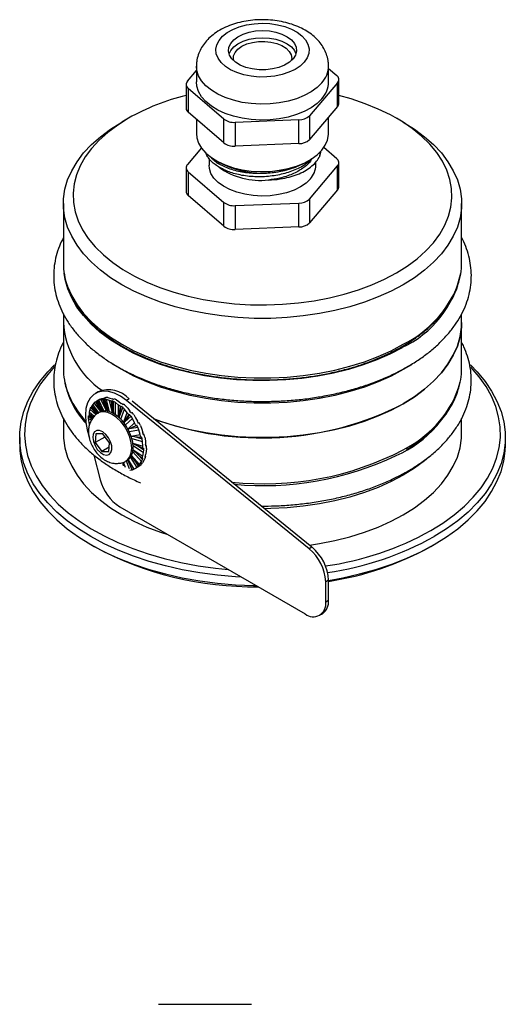
# Model space of a CAD drawing. Units: millimetres. Extents: x -151 to 128, y -115 to 189.
# Drawn here: x 78 to 128, y 50 to 152 of the extents above; entities that cross this region are included whole.
import ezdxf

# ---------------------------------------------------------------- set-up
doc = ezdxf.new("R2010")
doc.units = ezdxf.units.MM

msp = doc.modelspace()

# ---------------------------------------------------------------- linework, layer by layer
for p, q in [((95.1, 145.36), (96.04, 146.46)), ((96.04, 146.91), (96.04, 145.28)), ((109.64, 145.28), (109.64, 146.91)), ((109.64, 146.68), (110.48, 145.95)), ((94.97, 145.03), (94.97, 142.58)), ((110.57, 145.2), (107.67, 141.79)), ((110.57, 142.75), (110.57, 145.2)), ((110.7, 143.08), (110.7, 145.53)), ((98.85, 141.45), (95.19, 144.61)), ((95.19, 144.61), (95.19, 142.16)), ((98.85, 139), (95.19, 142.16)), ((110.57, 142.75), (107.67, 139.34)), ((89.05, 141.54), (88.34, 141.13)), ((96.04, 141.43), (96.04, 139.97)), ((98.85, 139), (98.85, 141.45)), ((106.59, 141.38), (100.02, 141.12)), ((100.02, 141.12), (100.02, 138.67)), ((106.59, 138.93), (106.59, 141.38)), ((107.67, 141.79), (107.67, 139.34)), ((109.64, 139.97), (109.64, 141.66)), ((117.33, 141.13), (116.63, 141.54)), ((106.59, 138.93), (100.02, 138.67)), ((96.55, 138.48), (95.1, 136.79)), ((110.48, 137.38), (109.15, 138.52)), ((97.34, 137.39), (97.34, 136.71)), ((98.03, 137.2), (98.38, 136.99)), ((107.29, 136.99), (107.65, 137.2)), ((108.34, 136.71), (108.34, 137.05)), ((110.7, 134.51), (110.7, 136.96)), ((94.97, 136.45), (94.97, 134)), ((95.19, 136.04), (98.85, 132.88)), ((95.19, 136.04), (95.19, 133.59)), ((107.67, 133.22), (110.57, 136.63)), ((110.57, 134.18), (110.57, 136.63)), ((110.57, 134.18), (107.67, 130.77)), ((98.85, 130.43), (95.19, 133.59)), ((98.85, 130.43), (98.85, 132.88)), ((100.02, 132.55), (106.59, 132.8)), ((106.59, 130.35), (106.59, 132.8)), ((107.67, 133.22), (107.67, 130.77)), ((82.34, 132.77), (82.34, 126.64)), ((100.02, 132.55), (100.02, 130.1)), ((123.34, 126.64), (123.34, 132.77)), ((106.59, 130.35), (100.02, 130.1)), ((82.34, 121.39), (82.34, 120.52)), ((123.34, 120.52), (123.34, 121.38)), ((82.34, 120.52), (82.34, 115.78)), ((123.34, 115.78), (123.34, 120.52)), ((85.92, 113.38), (85.63, 113.21)), ((86.07, 112.6), (85.79, 112.44)), ((85.97, 112.52), (85.84, 112.47)), ((86.21, 112.57), (85.97, 112.52)), ((86.51, 111.41), (85.97, 112.52)), ((86.12, 112.63), (86.3, 112.7)), ((86.78, 111.41), (86.21, 112.57)), ((86.3, 112.7), (86.49, 112.73)), ((86.4, 112.59), (86.47, 112.63)), ((86.83, 111.4), (86.4, 112.59)), ((86.92, 111.38), (86.47, 112.63)), ((86.78, 112.59), (86.61, 112.63)), ((86.93, 111.38), (86.61, 112.63)), ((86.63, 112.75), (86.7, 112.79)), ((87.07, 112.49), (86.78, 112.59)), ((87.1, 111.33), (86.78, 112.59)), ((86.9, 112.79), (87.12, 112.74)), ((87.12, 112.74), (87.35, 112.65)), ((87.51, 112.6), (87.58, 112.64)), ((87.79, 112.55), (88.04, 112.38)), ((89.12, 112.64), (88.84, 112.48)), ((85.06, 111.58), (85, 111.28)), ((85.7, 111.02), (85.06, 111.58)), ((85.14, 111.76), (85.21, 111.81)), ((85.77, 111.08), (85.14, 111.76)), ((85.83, 111.13), (85.21, 111.81)), ((85.36, 112.07), (85.28, 111.93)), ((85.87, 111.15), (85.28, 111.93)), ((85.52, 112.26), (85.36, 112.07)), ((85.99, 111.23), (85.36, 112.07)), ((86.2, 111.34), (85.52, 112.26)), ((85.66, 112.36), (85.73, 112.4)), ((86.26, 111.36), (85.66, 112.36)), ((86.34, 111.38), (85.73, 112.4)), ((86.36, 111.39), (85.84, 112.47)), ((87.4, 111.2), (87.07, 112.49)), ((87.28, 112.41), (87.35, 112.46)), ((87.44, 111.18), (87.28, 112.41)), ((87.35, 112.46), (87.51, 111.18)), ((87.69, 112.27), (87.51, 112.39)), ((87.51, 111.18), (87.51, 112.39)), ((88, 112.02), (87.69, 112.27)), ((87.69, 111.03), (87.69, 112.27)), ((88, 110.79), (88, 112.02)), ((88.03, 110.77), (88.21, 111.87)), ((88.04, 112.38), (88.28, 112.19)), ((88.1, 110.84), (88.28, 111.91)), ((88.1, 110.84), (88.44, 111.78)), ((88.21, 111.87), (88.28, 111.91)), ((88.25, 110.56), (88.62, 111.58)), ((88.44, 112.07), (88.51, 112.11)), ((88.62, 111.58), (88.44, 111.78)), ((88.9, 111.22), (88.62, 111.58)), ((88.72, 111.94), (88.96, 111.68)), ((107.65, 97.21), (88.84, 112.48)), ((88.96, 111.68), (89.18, 111.39)), ((107.93, 97.37), (89.4, 112.41)), ((82.34, 110.64), (82.34, 109.09)), ((84.89, 110.62), (84.95, 110.23)), ((85.22, 110.46), (84.89, 110.62)), ((84.9, 110.86), (84.97, 110.9)), ((85.31, 110.58), (84.9, 110.86)), ((85.35, 110.65), (84.97, 110.9)), ((85, 111.28), (84.99, 111.08)), ((85.4, 110.72), (84.99, 111.08)), ((85.5, 110.84), (85, 111.28)), ((86.08, 111.28), (85.94, 111.2)), ((88.54, 110.22), (88.9, 111.22)), ((88.56, 110.2), (89.09, 111)), ((88.66, 110.29), (89.16, 111.04)), ((88.66, 110.29), (89.3, 110.87)), ((88.73, 109.97), (89.44, 110.62)), ((89.09, 111), (89.16, 111.04)), ((89.44, 110.62), (89.3, 110.87)), ((89.33, 111.22), (89.4, 111.26)), ((89.67, 110.18), (89.44, 110.62)), ((89.58, 111.03), (89.77, 110.69)), ((89.77, 110.69), (89.95, 110.34)), ((123.34, 109.09), (123.34, 110.64)), ((84.95, 110.23), (85.01, 109.99)), ((85.09, 110.17), (84.95, 110.23)), ((88.98, 109.55), (89.67, 110.18)), ((89, 109.53), (89.82, 109.91)), ((89.15, 109.6), (89.99, 109.75)), ((89.82, 109.91), (89.89, 109.95)), ((90.09, 109.47), (89.99, 109.75)), ((90.14, 110.18), (90.06, 110.14)), ((90.07, 110.14), (90.14, 110.18)), ((90.28, 109.91), (90.41, 109.54)), ((90.41, 109.54), (90.51, 109.16)), ((77.84, 108.68), (77.84, 107.86)), ((84.8, 109.45), (85.02, 108.6)), ((85.67, 109.06), (85.61, 108.15)), ((86.6, 108.72), (85.61, 108.15)), ((86.4, 109.05), (85.67, 109.06)), ((87.08, 108.13), (86.4, 109.05)), ((86.6, 108.78), (86.6, 108.72)), ((86.6, 108.72), (87.07, 108.08)), ((89.11, 109.3), (90.09, 109.47)), ((89.31, 108.83), (90.23, 108.99)), ((89.32, 108.8), (90.32, 108.72)), ((89.39, 108.58), (90.49, 108.27)), ((89.67, 108.77), (90.45, 108.55)), ((90.23, 108.99), (90.09, 109.47)), ((90.32, 108.72), (90.39, 108.76)), ((90.49, 108.27), (90.45, 108.55)), ((90.65, 108.99), (90.57, 108.99)), ((90.58, 108.95), (90.65, 108.99)), ((90.73, 108.71), (90.78, 108.34)), ((127.84, 107.86), (127.84, 108.68)), ((85.61, 108.15), (86.28, 107.23)), ((87.05, 107.67), (86.28, 107.23)), ((87.02, 107.22), (87.08, 108.13)), ((89.49, 108.1), (90.52, 107.8)), ((89.5, 108.06), (90.54, 107.54)), ((89.52, 107.86), (90.59, 107.14)), ((90, 107.81), (90.62, 107.39)), ((90.52, 107.8), (90.49, 108.27)), ((90.54, 107.54), (90.61, 107.59)), ((90.78, 108.34), (90.8, 107.97)), ((90.89, 107.81), (90.81, 107.85)), ((90.82, 107.77), (90.89, 107.81)), ((90.9, 107.56), (90.86, 107.22)), ((85.47, 106.87), (86.13, 104.32)), ((86.28, 107.23), (87.02, 107.22)), ((89.25, 106.63), (89.89, 105.58)), ((89.33, 106.76), (90.07, 105.76)), ((89.35, 106.81), (90.18, 105.91)), ((89.48, 107.19), (90.38, 106.21)), ((89.51, 107.4), (90.5, 106.74)), ((89.51, 107.36), (90.45, 106.52)), ((90.03, 106.9), (90.48, 106.41)), ((90.45, 106.52), (90.52, 106.56)), ((90.5, 106.74), (90.59, 107.14)), ((90.59, 107.14), (90.62, 107.39)), ((90.76, 106.57), (90.63, 106.31)), ((90.75, 106.74), (90.82, 106.78)), ((90.82, 106.78), (90.77, 106.82)), ((90.86, 107.22), (90.78, 106.9)), ((88.42, 106.11), (88.5, 105.76)), ((88.5, 106.14), (88.69, 105.62)), ((88.79, 106.26), (88.93, 106.35)), ((88.81, 106.28), (89.11, 105.47)), ((88.95, 106.36), (89.43, 105.35)), ((89, 106.39), (89.6, 105.41)), ((89.18, 105.88), (89.37, 105.36)), ((89.6, 105.41), (89.89, 105.58)), ((89.74, 105.48), (90.02, 105.65)), ((89.75, 106.2), (90.05, 105.71)), ((89.89, 105.58), (90.05, 105.71)), ((90.12, 105.7), (90.02, 105.65)), ((90.07, 105.76), (90.14, 105.8)), ((90.33, 105.87), (90.12, 105.7)), ((90.18, 105.91), (90.38, 106.21)), ((90.38, 106.21), (90.48, 106.41)), ((90.38, 105.96), (90.45, 106)), ((90.45, 106), (90.43, 106.03)), ((90.63, 106.31), (90.47, 106.07)), ((89.17, 105.31), (89.37, 105.36)), ((88.13, 101.54), (107.22, 90.51)), ((85.16, 97.66), (85.51, 97.46)), ((107.93, 97.37), (107.65, 97.21)), ((120.16, 97.46), (120.52, 97.66)), ((109.63, 93.99), (109.35, 93.83)), ((109.35, 91.74), (109.35, 93.83)), ((109.63, 91.9), (109.63, 93.99)), ((109.63, 91.9), (109.35, 91.74)), ((108.72, 90.37), (109.01, 90.53)), ((101.72, 50.32), (92.12, 50.32))]:
    msp.add_line(p, q)
at = {"flags": 128}
for points in [[(107.14, 147.32), (106.72, 146.92), (106.19, 146.57), (105.56, 146.27), (104.86, 146.03), (104.09, 145.87), (103.29, 145.79), (102.48, 145.78), (101.67, 145.86), (100.9, 146.01), (100.19, 146.24), (99.55, 146.53), (99.01, 146.88), (98.57, 147.27), (98.26, 147.71), (98.08, 148.17), (98.04, 148.64), (98.13, 149.1), (98.36, 149.55), (98.72, 149.98), (99.2, 150.36), (99.78, 150.69), (100.45, 150.95), (101.19, 151.15), (101.98, 151.27), (102.79, 151.32), (103.6, 151.28), (104.39, 151.17), (105.13, 150.98), (105.81, 150.72), (106.41, 150.4), (106.9, 150.02), (107.27, 149.61), (107.52, 149.16), (107.63, 148.69), (107.6, 148.22), (107.44, 147.76), (107.14, 147.32)], [(105.98, 147.66), (105.6, 147.31), (105.11, 147.01), (104.53, 146.78), (103.88, 146.62), (103.19, 146.54), (102.48, 146.54), (101.78, 146.62), (101.13, 146.78), (100.55, 147.02), (100.07, 147.31), (99.69, 147.66), (99.45, 148.04), (99.34, 148.45), (99.38, 148.85), (99.56, 149.25), (99.87, 149.62), (100.3, 149.94), (100.84, 150.21), (101.46, 150.4), (102.13, 150.53), (102.84, 150.57), (103.54, 150.53), (104.22, 150.4), (104.84, 150.2), (105.38, 149.94), (105.81, 149.61), (106.12, 149.25), (106.3, 148.85), (106.33, 148.44), (106.22, 148.04), (105.98, 147.66)], [(99.39, 148.18), (99.56, 148.52), (99.87, 148.88), (100.3, 149.21), (100.84, 149.47), (101.46, 149.67), (102.13, 149.79), (102.84, 149.83), (103.54, 149.79), (104.22, 149.67), (104.84, 149.47), (105.38, 149.2), (105.81, 148.88), (106.12, 148.51), (106.28, 148.18)], [(99.87, 147.48), (99.85, 147.58), (99.86, 147.96), (100.02, 148.32), (100.3, 148.66), (100.71, 148.95), (101.21, 149.19), (101.79, 149.35), (102.42, 149.45), (103.07, 149.46), (103.71, 149.39), (104.3, 149.24), (104.83, 149.02), (105.27, 148.75), (105.59, 148.42), (105.78, 148.06), (105.84, 147.69), (105.8, 147.48)], [(108.94, 145.18), (108.45, 144.7), (107.85, 144.26), (107.14, 143.87), (106.35, 143.55), (105.48, 143.3), (104.56, 143.12), (103.61, 143.01), (102.64, 142.99), (101.68, 143.05), (100.73, 143.18), (99.84, 143.39), (99, 143.67), (98.24, 144.02), (97.57, 144.43), (97.01, 144.89), (96.57, 145.39), (96.26, 145.92), (96.08, 146.47), (96.04, 146.92)], [(108.94, 143.55), (108.45, 143.06), (107.85, 142.63), (107.14, 142.24), (106.35, 141.92), (105.48, 141.66), (104.56, 141.48), (103.61, 141.38), (102.64, 141.36), (101.68, 141.41), (100.73, 141.55), (99.84, 141.76), (99, 142.04), (98.24, 142.39), (97.57, 142.8), (97.01, 143.25), (96.57, 143.75), (96.26, 144.28), (96.08, 144.83), (96.04, 145.28)], [(89.05, 141.54), (87.93, 140.84), (86.92, 140.08), (86.02, 139.28), (85.24, 138.44), (84.59, 137.56), (84.07, 136.65), (83.69, 135.72), (83.45, 134.78), (83.34, 133.82), (83.38, 132.87), (83.55, 131.92), (83.87, 130.98), (84.32, 130.06), (84.9, 129.17), (85.61, 128.3), (86.45, 127.48), (87.41, 126.7), (88.47, 125.97), (89.64, 125.29), (90.91, 124.68), (92.26, 124.13), (93.69, 123.64), (95.18, 123.23), (96.73, 122.89), (98.32, 122.63), (99.95, 122.45), (101.6, 122.35), (103.25, 122.33), (104.9, 122.39), (106.54, 122.53), (108.15, 122.75), (109.72, 123.05), (111.24, 123.43), (112.71, 123.88), (114.1, 124.39), (115.41, 124.98), (116.62, 125.62), (117.74, 126.33), (118.76, 127.08), (119.65, 127.89), (120.43, 128.73), (121.08, 129.61), (121.6, 130.52), (121.98, 131.45), (122.23, 132.39), (122.33, 133.35), (122.3, 134.3), (122.12, 135.25), (121.81, 136.19), (121.36, 137.11), (120.77, 138), (120.06, 138.86), (119.22, 139.69), (118.26, 140.47), (117.2, 141.2), (116.03, 141.88), (114.76, 142.49), (113.41, 143.04), (111.98, 143.53), (110.7, 143.88)], [(117.33, 141.13), (118.48, 140.42), (119.52, 139.64), (120.45, 138.83), (121.25, 137.97), (121.93, 137.07), (122.48, 136.14), (122.9, 135.2), (123.18, 134.23), (123.32, 133.26), (123.32, 132.28), (123.18, 131.3), (122.9, 130.34), (122.48, 129.39), (121.93, 128.47), (121.25, 127.57), (120.45, 126.71), (119.52, 125.89), (118.48, 125.12), (117.33, 124.4), (116.09, 123.74), (114.75, 123.14), (113.33, 122.6), (111.84, 122.14), (110.29, 121.74), (108.69, 121.43), (107.04, 121.19), (105.37, 121.02), (103.68, 120.94), (101.99, 120.94), (100.3, 121.02), (98.63, 121.19), (96.99, 121.43), (95.38, 121.74), (93.83, 122.14), (92.34, 122.6), (90.92, 123.14), (89.59, 123.74), (88.34, 124.4), (87.19, 125.12), (86.15, 125.89), (85.23, 126.71), (84.42, 127.57), (83.74, 128.47), (83.19, 129.39), (82.77, 130.34), (82.49, 131.3), (82.35, 132.28), (82.35, 133.26), (82.49, 134.23), (82.77, 135.2), (83.19, 136.14), (83.74, 137.07), (84.42, 137.97), (85.23, 138.83), (86.15, 139.64), (87.19, 140.42), (88.34, 141.14), (88.34, 141.14)], [(96.04, 139.97), (96.08, 139.53), (96.26, 138.98), (96.57, 138.45), (97.01, 137.95), (97.57, 137.49), (98.24, 137.08), (99, 136.73), (99.84, 136.45), (100.73, 136.24), (101.68, 136.11), (102.64, 136.05), (103.61, 136.07), (104.56, 136.18), (105.48, 136.36), (106.35, 136.61), (107.14, 136.93), (107.85, 137.32), (108.45, 137.76), (108.94, 138.24), (109.3, 138.76), (109.54, 139.3), (109.63, 139.86), (109.64, 139.97)], [(108.82, 138.11), (108.81, 138.02), (108.66, 137.5)], [(107.77, 135.31), (107.32, 134.87), (106.75, 134.48), (106.08, 134.14), (105.32, 133.88), (104.5, 133.68), (103.64, 133.57), (102.76, 133.53), (101.88, 133.58), (101.02, 133.71), (100.21, 133.92), (99.47, 134.2), (98.82, 134.54), (98.27, 134.94), (97.83, 135.39), (97.53, 135.87), (97.37, 136.37), (97.34, 136.71)], [(117.2, 117.92), (115.95, 117.27), (114.61, 116.67), (113.19, 116.14), (111.7, 115.69), (110.14, 115.3), (108.54, 114.99), (106.9, 114.76), (105.23, 114.6), (103.54, 114.53), (101.85, 114.53), (100.17, 114.62), (98.5, 114.79), (96.86, 115.03), (95.27, 115.36), (93.73, 115.76), (92.24, 116.23), (90.83, 116.77), (89.51, 117.37), (88.27, 118.04), (87.13, 118.76), (86.1, 119.53), (85.19, 120.36), (84.4, 121.22), (83.73, 122.11), (83.19, 123.04), (82.78, 123.99), (82.52, 124.95), (82.42, 125.58)], [(82.76, 124.25), (82.77, 124.22), (83.19, 123.27), (83.74, 122.34), (84.42, 121.45), (85.23, 120.59), (86.15, 119.77), (87.19, 119), (88.34, 118.28), (89.59, 117.61), (90.92, 117.01), (92.34, 116.48), (93.83, 116.01), (95.38, 115.62), (96.99, 115.3), (98.63, 115.06), (100.3, 114.9), (101.99, 114.82), (103.68, 114.82), (105.37, 114.9), (107.04, 115.06), (108.69, 115.3), (110.29, 115.62), (111.84, 116.01), (113.33, 116.48), (114.75, 117.01), (116.09, 117.61), (117.33, 118.28)], [(91.62, 110.62), (92.34, 110.35), (93.83, 109.89), (95.38, 109.5), (96.99, 109.18), (98.63, 108.94), (100.3, 108.78), (101.99, 108.7), (103.68, 108.7), (105.37, 108.78), (107.04, 108.94), (108.69, 109.18), (110.29, 109.5), (111.84, 109.89), (113.33, 110.35), (114.75, 110.89), (116.09, 111.49), (117.33, 112.15), (118.48, 112.87), (119.52, 113.64), (120.45, 114.46), (121.25, 115.32), (121.93, 116.22), (122.48, 117.14), (122.9, 118.09), (123.18, 119.06), (123.32, 120.03), (123.34, 120.52)], [(123.34, 120.52), (123.32, 120.03), (123.18, 119.06), (122.9, 118.09), (122.48, 117.14), (121.93, 116.22), (121.25, 115.32), (120.45, 114.46), (119.52, 113.64), (118.48, 112.87), (117.33, 112.15)], [(100.66, 94.3), (100.04, 94.34), (98.19, 94.5), (96.37, 94.74), (94.58, 95.06), (92.84, 95.45), (91.15, 95.92), (89.54, 96.46), (87.99, 97.07), (86.53, 97.74), (85.16, 98.47), (83.89, 99.27), (82.72, 100.11), (81.67, 101), (80.73, 101.94), (79.92, 102.91), (79.24, 103.91), (78.69, 104.94), (78.27, 106), (77.99, 107.06), (77.85, 108.14), (77.85, 109.22), (77.99, 110.3), (78.27, 111.36), (78.69, 112.42), (79.24, 113.45), (79.92, 114.45), (80.73, 115.42), (81.43, 116.14)], [(81.43, 115.97), (80.72, 115.17), (79.99, 114.19), (79.38, 113.18), (78.91, 112.14), (78.58, 111.09), (78.39, 110.02), (78.34, 108.95), (78.42, 107.89), (78.65, 106.82), (79.02, 105.77), (79.52, 104.74), (80.16, 103.74), (80.92, 102.76), (81.81, 101.82), (82.83, 100.93), (83.95, 100.08), (85.19, 99.28), (86.52, 98.54), (87.95, 97.85), (89.47, 97.24), (91.06, 96.69), (92.72, 96.21), (94.43, 95.8), (96.2, 95.47), (98, 95.22), (99.29, 95.09)], [(118.16, 116.17), (117.33, 115.66), (116.09, 115), (114.75, 114.4), (113.33, 113.86), (111.84, 113.4), (110.29, 113.01), (108.69, 112.69), (107.04, 112.45), (105.37, 112.29), (103.68, 112.21), (101.99, 112.21), (100.3, 112.29), (98.63, 112.45), (96.99, 112.69), (95.38, 113.01), (93.83, 113.4), (92.34, 113.86), (90.92, 114.4), (89.59, 115), (88.34, 115.66), (87.4, 116.24)], [(120.16, 99.09), (121.42, 99.87), (122.57, 100.71), (123.62, 101.6), (124.54, 102.52), (125.34, 103.49), (126, 104.49), (126.54, 105.51), (126.94, 106.56), (127.2, 107.62), (127.33, 108.69), (127.31, 109.76), (127.15, 110.82), (126.85, 111.88), (126.42, 112.92), (125.85, 113.94), (125.15, 114.93), (124.32, 115.89), (124.27, 115.94)], [(124.24, 116.14), (124.94, 115.42), (125.75, 114.45), (126.43, 113.45), (126.98, 112.42), (127.4, 111.36), (127.68, 110.3), (127.82, 109.22), (127.82, 108.14), (127.68, 107.06), (127.4, 106), (126.98, 104.94), (126.43, 103.91), (125.75, 102.91), (124.94, 101.94), (124, 101), (122.95, 100.11), (121.79, 99.27), (120.51, 98.47)], [(88.84, 112.48), (88.22, 112.92), (87.6, 113.23), (86.99, 113.41), (86.43, 113.45), (85.91, 113.34), (85.46, 113.1), (85.1, 112.73), (84.83, 112.24), (84.66, 111.65), (84.6, 110.97), (84.64, 110.23), (84.8, 109.45)], [(88.8, 106.27), (88.95, 106.38), (89.19, 106.68), (89.33, 107.09), (89.38, 107.58), (89.33, 108.12), (89.18, 108.7), (88.94, 109.28), (88.62, 109.83), (88.24, 110.33), (87.81, 110.75), (87.36, 111.06), (86.91, 111.26), (86.49, 111.33), (86.11, 111.28), (85.94, 111.2)], [(88.93, 106.35), (89.09, 106.46), (89.33, 106.76), (89.48, 107.17), (89.52, 107.66), (89.47, 108.21), (89.32, 108.78), (89.08, 109.36), (88.76, 109.92), (88.38, 110.41), (87.95, 110.83), (87.5, 111.15), (87.05, 111.34), (86.63, 111.42), (86.25, 111.36), (86.08, 111.28)], [(82.34, 109.09), (82.35, 108.6), (82.49, 107.62), (82.77, 106.66), (83.19, 105.71), (83.74, 104.79), (84.42, 103.89), (85.23, 103.03), (86.15, 102.21), (87.19, 101.44), (88.34, 100.72), (89.59, 100.06), (90.92, 99.46), (92.34, 98.92), (93.08, 98.68)], [(86.78, 106.86), (87.04, 106.93), (87.23, 107.12), (87.32, 107.43), (87.31, 107.81), (87.19, 108.23), (86.98, 108.64), (86.71, 109), (86.39, 109.26), (86.06, 109.4), (85.77, 109.4), (85.54, 109.27), (85.39, 109.02), (85.35, 108.67), (85.42, 108.26), (85.59, 107.84), (85.83, 107.45), (86.14, 107.14), (86.46, 106.94), (86.78, 106.86)], [(107.67, 97.59), (108.69, 97.75), (110.29, 98.06), (111.84, 98.46), (113.33, 98.92), (114.75, 99.46), (116.09, 100.06), (117.33, 100.72), (118.48, 101.44), (119.52, 102.21), (120.45, 103.03), (121.25, 103.89), (121.93, 104.79), (122.48, 105.71), (122.9, 106.66), (123.18, 107.62), (123.32, 108.6), (123.34, 109.09)], [(77.84, 107.86), (77.85, 107.32), (77.99, 106.25), (78.27, 105.18), (78.69, 104.13), (79.24, 103.1), (79.92, 102.09), (80.73, 101.12), (81.67, 100.19), (82.72, 99.29), (83.89, 98.45), (85.16, 97.66), (86.53, 96.92), (87.99, 96.25), (89.54, 95.64), (91.15, 95.1), (92.84, 94.64), (94.58, 94.24), (96.37, 93.92), (98.19, 93.68), (100.04, 93.52), (101.9, 93.44), (102.16, 93.44)], [(109.63, 93.97), (111.09, 94.24), (112.83, 94.64), (114.52, 95.1), (116.14, 95.64), (117.68, 96.25), (119.14, 96.92), (120.51, 97.66), (121.79, 98.45), (122.95, 99.29), (124, 100.19), (124.94, 101.12), (125.75, 102.09), (126.43, 103.1), (126.98, 104.13), (127.4, 105.18), (127.68, 106.25), (127.82, 107.32), (127.84, 107.86)], [(119.95, 106.66), (119.52, 106.29), (118.48, 105.52), (117.33, 104.8), (116.09, 104.14), (114.75, 103.54), (113.33, 103), (111.84, 102.54), (110.29, 102.15), (108.69, 101.83), (107.04, 101.59), (105.37, 101.43), (103.68, 101.35), (103.05, 101.34)]]:
    msp.add_lwpolyline(points, dxfattribs=at)
for centre, radius, start, end in [((107.01, 146.97), 2.63, 317.2557, 358.9745), ((95.48, 145.02), 0.502, 137.9808, 235.1958), ((107.01, 145.33), 2.63, 317.2604, 358.8533), ((110.2, 145.54), 0.502, 317.9808, 55.1958), ((100.59, 121), 23.57, 103.8022, 119.3288), ((110.2, 143.1), 0.506, 317.4154, 358.6983), ((95.52, 142.6), 0.552, 182.4574, 233.0793), ((99.88, 142.86), 1.74, 233.7541, 274.5497), ((106.62, 142.9), 1.52, 268.7694, 313.5109), ((99.88, 140.41), 1.74, 233.7541, 274.5497), ((106.62, 140.45), 1.52, 268.7694, 313.5109), ((102.84, 145.52), 9.62, 242.4193, 297.5807), ((110.2, 136.96), 0.502, 317.9808, 55.1958), ((95.48, 136.45), 0.502, 137.9808, 235.1958), ((102.59, 142.39), 7.25, 234.3179, 276.7428), ((106.18, 136.76), 2.15, 317.5272, 358.5865), ((95.52, 134.03), 0.552, 182.4574, 233.0793), ((110.2, 134.52), 0.506, 317.4154, 358.6983), ((99.88, 134.28), 1.74, 233.7541, 274.5497), ((106.62, 134.32), 1.52, 268.7694, 313.5109), ((106.62, 131.87), 1.52, 268.7694, 313.5109), ((99.88, 131.83), 1.74, 233.7541, 274.5497), ((89.39, 126.66), 7.06, 180.1232, 199.9305), ((116.3, 126.66), 7.04, 341.141, 359.8874), ((112.61, 127.77), 10.86, 294.9905, 348.3852), ((112.12, 128.73), 11.68, 296.5238, 338.1602), ((91.6, 121.15), 9.29, 183.9045, 235.0787), ((91.5, 121.09), 9.18, 183.5706, 235.4126), ((89.39, 115.8), 7.06, 180.1232, 199.9305), ((116.3, 115.8), 7.04, 341.141, 359.8874), ((90.89, 116.02), 8.57, 190.9067, 223.3203), ((86.98, 110.66), 2.92, 42.849, 111.298), ((112.07, 117.43), 11.53, 293.1714, 344.7907), ((91.49, 116.66), 9.32, 200.4803, 222.6033), ((86.74, 111.45), 1.33, 117.4647, 119.9969), ((86.45, 110.98), 1.61, 91.857, 98.4869), ((86.52, 110.86), 1.77, 87.1634, 91.8785), ((86.73, 111.16), 1.59, 93.4487, 98.5107), ((86.81, 111.05), 1.74, 87.1384, 93.4209), ((86.56, 110.06), 2.71, 69.4576, 73.0036), ((86.52, 109.8), 3.04, 65.0974, 69.4398), ((112.12, 117.87), 11.68, 296.5238, 338.1602), ((86.91, 110.87), 1.99, 153.3586, 159.1219), ((86.81, 111), 1.79, 148.6474, 153.3327), ((86.4, 111.23), 1.35, 123.1708, 130.6104), ((86.46, 111.28), 1.33, 117.4649, 123.1548), ((86.26, 109.85), 2.75, 68.3492, 72.9821), ((86.21, 109.59), 3.08, 65.1167, 68.3725), ((85.4, 108.27), 4.56, 51.9703, 55.2806), ((85.72, 108.48), 4.51, 52.7651, 55.292), ((85.24, 108.01), 4.94, 49.6075, 51.9831), ((85.55, 108.22), 4.89, 49.5974, 52.7568), ((102.72, 140.73), 32.1, 249.7608, 297.0785), ((88.36, 110.57), 3.47, 175.2379, 179.2111), ((88.08, 110.64), 3.11, 171.9899, 175.2231), ((84.25, 107.03), 6.26, 39.4084, 42.088), ((84.13, 106.91), 6.5, 37.4349, 39.4138), ((84.56, 107.21), 6.22, 40.0551, 42.0926), ((84.44, 107.1), 6.47, 37.4312, 40.0524), ((83.72, 106.63), 6.92, 28.3149, 30.8206), ((83.83, 106.69), 6.88, 26.4103, 28.3155), ((84, 106.79), 6.93, 28.9228, 30.8205), ((84.1, 106.85), 6.89, 26.4111, 28.9248), ((84.43, 106.92), 6.15, 16.9671, 19.6777), ((84.79, 107.05), 5.85, 14.8406, 16.9632), ((84.68, 107.07), 6.19, 17.6282, 19.6727), ((85.03, 107.2), 5.9, 14.8466, 17.6354), ((86.14, 107.27), 4.41, 3.5285, 6.9141), ((86.59, 107.34), 4.02, 0.7933, 3.5184), ((86.37, 107.43), 4.46, 4.3587, 6.9019), ((86.82, 107.5), 4.08, 0.8069, 4.3738), ((87.9, 107.19), 2.63, 345.3301, 350.1028), ((88.25, 107.16), 2.35, 341.4066, 345.3094), ((88.15, 107.36), 2.68, 346.5038, 350.0808), ((88.5, 107.33), 2.39, 341.4304, 346.5293), ((103.02, 134.89), 30.98, 263.7662, 297.5204), ((102.96, 135.26), 31.54, 264.4718, 295.6254), ((89.05, 106.75), 1.45, 313.7194, 319.1073), ((88.89, 106.78), 1.56, 319.1342, 325.9117), ((89.32, 106.93), 1.46, 313.7384, 320.8095), ((89.16, 106.96), 1.57, 320.7947, 325.8896), ((89.08, 106.79), 1.47, 281.4938, 283.5666), ((89.04, 106.66), 1.37, 286.8736, 294.2502), ((90.68, 105.48), 4.69, 194.2145, 237.1004), ((104.9, 126.58), 31.44, 278.073, 299.0291), ((104.7, 127.27), 32.86, 278.4631, 298.7758), ((101.91, 127.82), 34.51, 241.6297, 270.7751), ((104.94, 93.75), 4.7, 2.9231, 50.4369), ((104.82, 125.23), 31.73, 278.7166, 298.9172), ((104.65, 93.59), 4.7, 2.9231, 50.4369), ((108.05, 91.53), 1.31, 230.7968, 9.214), ((108.15, 91.74), 1.49, 305.1524, 6.1598)]:
    msp.add_arc(centre, radius, start, end)
for centre, major_axis, ratio, start_param, end_param in [((87.27, 110.35), (1.02, 5.59), 0.130205, 4.801084, 4.822571), ((87.82, 109.8), (2.71, 3.95), 0.088291, 4.866201, 4.895211)]:
    msp.add_ellipse(centre, major_axis=major_axis, ratio=ratio, start_param=start_param, end_param=end_param)
for points, knots in [([(109.62, 146.92), (109.62, 147.06), (109.62, 147.42), (109.49, 147.99), (109.24, 148.6), (108.89, 149.18), (108.43, 149.71), (107.88, 150.2), (107.22, 150.63), (106.48, 151), (105.66, 151.29), (104.79, 151.51), (103.89, 151.64), (102.97, 151.7), (102.05, 151.67), (101.14, 151.56), (100.26, 151.36), (99.41, 151.09), (98.61, 150.72), (97.91, 150.28), (97.32, 149.79), (96.84, 149.26), (96.47, 148.69), (96.2, 148.06), (96.05, 147.47), (96.05, 147.07), (96.05, 146.92)], [0, 0, 0, 0, 0.023937, 0.062567, 0.101036, 0.140083, 0.180365, 0.222336, 0.266063, 0.311124, 0.356819, 0.402476, 0.44794, 0.493257, 0.538567, 0.584028, 0.629797, 0.676067, 0.722988, 0.770549, 0.813159, 0.854148, 0.893488, 0.931528, 0.972712, 1, 1, 1, 1]), ([(107.91, 137.38), (107.73, 137.2), (107.29, 136.75), (106.2, 136.19), (104.8, 135.73), (103.24, 135.5), (101.66, 135.5), (100.19, 135.74), (98.93, 136.17), (97.93, 136.74), (97.4, 137.26), (97.1, 137.69), (97.04, 137.89), (97.01, 138.03)], [0, 0, 0, 0, 0.069324, 0.180122, 0.289023, 0.397925, 0.508723, 0.617625, 0.718725, 0.821696, 0.923486, 0.946406, 1, 1, 1, 1]), ([(108.76, 138.09), (108.76, 137.95), (108.76, 137.75), (108.68, 137.56), (108.66, 137.5)], [0, 0, 0, 0, 0.705523, 1, 1, 1, 1]), ([(105.06, 136.19), (104.97, 136.15), (104.41, 135.97), (103.23, 135.84), (101.66, 135.83), (100.15, 136.07), (98.85, 136.54), (97.96, 137.03), (97.66, 137.39), (97.57, 137.49)], [0, 0, 0, 0, 0.037298, 0.214574, 0.394936, 0.572211, 0.749486, 0.929848, 1, 1, 1, 1]), ([(103.44, 135.18), (103.85, 135.21), (104.59, 135.25), (105.58, 135.47), (106.42, 135.74), (107.17, 136.09), (107.8, 136.51), (108.32, 136.98), (108.55, 137.33), (108.66, 137.5)], [0, 0, 0, 0, 0.176305, 0.314323, 0.452341, 0.588375, 0.724409, 0.862182, 1, 1, 1, 1]), ([(107.91, 137.38), (107.86, 137.3), (107.68, 136.93), (107.01, 136.37), (105.94, 135.76), (104.7, 135.36), (103.84, 135.24), (103.44, 135.18)], [0, 0, 0, 0, 0.071032, 0.311962, 0.55709, 0.798021, 1, 1, 1, 1]), ([(82.34, 129.26), (82.19, 128.96), (81.89, 128.35), (81.58, 127.38), (81.38, 126.38), (81.32, 125.38), (81.37, 124.38), (81.55, 123.39), (81.85, 122.42), (82.27, 121.46), (82.81, 120.53), (83.47, 119.62), (84.24, 118.75), (85.12, 117.91), (86.11, 117.12), (87.19, 116.38), (88.37, 115.69), (89.63, 115.06), (90.96, 114.49), (92.37, 113.98), (93.83, 113.54), (95.34, 113.17), (96.89, 112.87), (98.48, 112.64), (100.09, 112.48), (101.72, 112.39), (103.35, 112.38), (104.98, 112.44), (106.6, 112.57), (108.19, 112.77), (109.76, 113.05), (111.29, 113.4), (112.77, 113.81), (114.19, 114.29), (115.56, 114.84), (116.72, 115.39), (117.4, 115.76), (117.67, 115.92)], [0, 0, 0, 0, 0.0263595, 0.0547593, 0.0828605, 0.1107253, 0.1384577, 0.1661648, 0.1939506, 0.2219248, 0.2501596, 0.278681, 0.3074718, 0.3364841, 0.3656563, 0.3949282, 0.4242504, 0.4535838, 0.4829033, 0.5121985, 0.5414655, 0.5707045, 0.599918, 0.6291103, 0.6582865, 0.687452, 0.7166127, 0.7457745, 0.7749418, 0.8041202, 0.8333158, 0.8625347, 0.8917825, 0.9210644, 0.9503844, 0.9797444, 1, 1, 1, 1]), ([(117.67, 115.92), (117.88, 116.04), (118.49, 116.39), (119.41, 117.01), (120.42, 117.8), (121.33, 118.65), (122.13, 119.53), (122.81, 120.45), (123.37, 121.41), (123.81, 122.38), (124.12, 123.38), (124.3, 124.38), (124.36, 125.38), (124.29, 126.38), (124.09, 127.36), (123.79, 128.33), (123.49, 128.96), (123.34, 129.27)], [0, 0, 0, 0, 0.037476, 0.108356, 0.179282, 0.25013, 0.320777, 0.391066, 0.460825, 0.529909, 0.598244, 0.66587, 0.732949, 0.799741, 0.866495, 0.93347, 1, 1, 1, 1]), ([(82.79, 124.15), (82.84, 124), (82.99, 123.55), (83.37, 122.81), (83.93, 121.93), (84.61, 121.08), (85.4, 120.26), (86.3, 119.48), (87.3, 118.75), (88.39, 118.06), (89.57, 117.43), (90.83, 116.85), (92.16, 116.33), (93.56, 115.88), (95.01, 115.49), (96.51, 115.17), (98.04, 114.92), (99.61, 114.74), (101.19, 114.62), (102.79, 114.59), (104.38, 114.62), (105.96, 114.73), (107.53, 114.9), (109.07, 115.15), (110.57, 115.47), (112.02, 115.85), (113.42, 116.3), (114.76, 116.82), (116.04, 117.39), (116.83, 117.83), (117.23, 118.05)], [0, 0, 0, 0, 0.016575, 0.052374, 0.088346, 0.124488, 0.160771, 0.197158, 0.233611, 0.270098, 0.306596, 0.343089, 0.37957, 0.416035, 0.452485, 0.48892, 0.525344, 0.561757, 0.598164, 0.634567, 0.67097, 0.707374, 0.743784, 0.780201, 0.81663, 0.853072, 0.889532, 0.926012, 0.962513, 1, 1, 1, 1]), ([(117.23, 118.05), (117.43, 118.16), (118, 118.5), (118.88, 119.11), (119.83, 119.86), (120.68, 120.67), (121.42, 121.51), (122.05, 122.38), (122.55, 123.29), (122.84, 123.92), (122.93, 124.26), (122.94, 124.28)], [0, 0, 0, 0, 0.069606, 0.201699, 0.333846, 0.465932, 0.597858, 0.729487, 0.860663, 0.991245, 1, 1, 1, 1]), ([(82.34, 118.47), (82.27, 118.35), (82.03, 117.91), (81.74, 117.12), (81.47, 116.13), (81.34, 115.13), (81.33, 114.12), (81.44, 113.13), (81.68, 112.15), (82.04, 111.18), (82.52, 110.24), (83.11, 109.32), (83.83, 108.43), (84.65, 107.57), (85.59, 106.76), (86.62, 105.99), (87.75, 105.27), (88.97, 104.61), (89.82, 104.2), (90.28, 104.02), (90.28, 104.02)], [0, 0, 0, 0, 0.0235989, 0.0847268, 0.14519, 0.2050654, 0.2645336, 0.3238463, 0.3831947, 0.4428331, 0.5029611, 0.5636862, 0.6250173, 0.6868814, 0.7491571, 0.8117107, 0.874423, 0.9372019, 0.9999718, 1, 1, 1, 1]), ([(117.05, 104.8), (117.26, 104.92), (117.89, 105.25), (118.85, 105.85), (119.92, 106.62), (120.88, 107.43), (121.73, 108.3), (122.47, 109.2), (123.1, 110.14), (123.6, 111.11), (123.97, 112.09), (124.22, 113.09), (124.34, 114.09), (124.34, 115.09), (124.21, 116.09), (123.95, 117.06), (123.66, 117.86), (123.42, 118.32), (123.34, 118.47)], [0, 0, 0, 0, 0.036187, 0.104666, 0.173218, 0.241742, 0.310138, 0.378269, 0.445974, 0.513092, 0.579512, 0.645212, 0.710288, 0.774949, 0.839468, 0.904052, 0.968979, 1, 1, 1, 1]), ([(82.79, 113.29), (82.84, 113.14), (82.99, 112.69), (83.37, 111.95), (83.94, 111.07), (84.38, 110.48), (84.66, 110.2), (84.67, 110.18)], [0, 0, 0, 0, 0.130948, 0.413773, 0.697965, 0.983497, 1, 1, 1, 1]), ([(117.67, 107.45), (117.72, 107.48), (118.14, 107.74), (118.88, 108.25), (119.83, 109), (120.68, 109.81), (121.42, 110.65), (122.05, 111.52), (122.55, 112.43), (122.84, 113.06), (122.93, 113.4), (122.94, 113.42)], [0, 0, 0, 0, 0.018279, 0.157659, 0.297095, 0.436469, 0.575672, 0.714563, 0.852977, 0.990762, 1, 1, 1, 1]), ([(85.95, 111.19), (85.91, 111.17), (85.73, 111.09), (85.46, 110.83), (85.19, 110.45), (85.01, 110.02), (84.92, 109.55), (84.92, 109.04), (85.02, 108.51), (85.21, 107.96), (85.5, 107.43), (85.87, 106.95), (86.3, 106.54), (86.76, 106.25), (87.26, 106.05), (87.6, 106.02), (87.78, 106)], [0, 0, 0, 0, 0.018849, 0.088591, 0.155568, 0.222158, 0.290727, 0.363354, 0.440814, 0.521389, 0.602798, 0.685552, 0.770914, 0.849082, 0.922935, 1, 1, 1, 1]), ([(87.78, 106), (87.93, 106.01), (88.25, 106.03), (88.6, 106.14), (88.76, 106.25), (88.79, 106.28)], [0, 0, 0, 0, 0.445811, 0.877432, 1, 1, 1, 1]), ([(102.7, 101.62), (103.18, 101.62), (104.2, 101.62), (105.76, 101.72), (107.37, 101.89), (108.96, 102.13), (110.51, 102.44), (112.01, 102.82), (113.47, 103.27), (114.86, 103.78), (116.05, 104.3), (116.76, 104.66), (117.05, 104.8)], [0, 0, 0, 0, 0.09186, 0.196092, 0.300353, 0.404665, 0.509048, 0.613525, 0.718114, 0.822832, 0.927692, 1, 1, 1, 1])]:
    msp.add_open_spline(points, degree=3, knots=knots)

doc.saveas('drawing.dxf')
